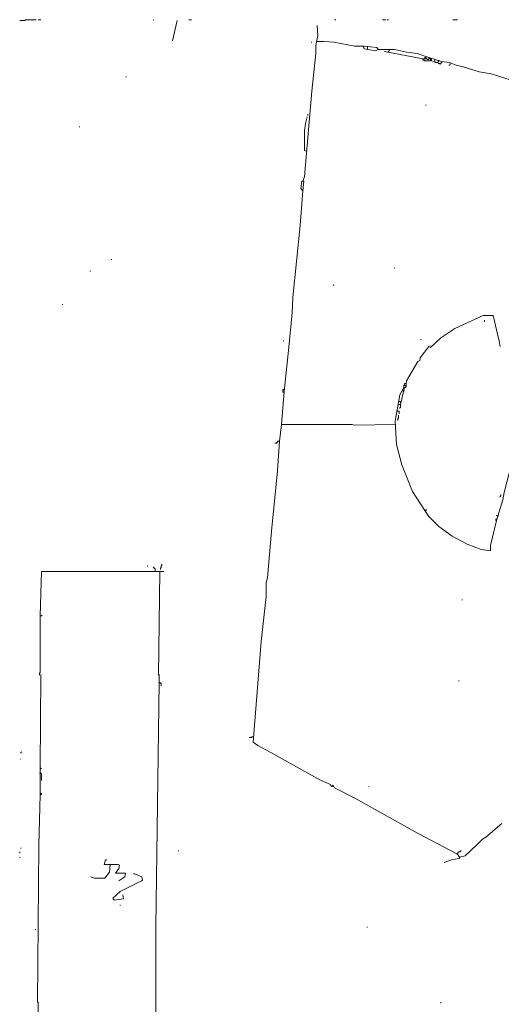
# Model space of a CAD drawing. Units: millimetres. Extents: x 62 to 704, y 65 to 667.
# Drawn here: x 63 to 152, y 485 to 666 of the extents above; entities that cross this region are included whole.
import ezdxf

# ---------------------------------------------------------------- set-up
doc = ezdxf.new("R2010")
doc.units = ezdxf.units.MM
doc.header["$MEASUREMENT"] = 0
doc.layers.add('PFV', color=7, linetype='CONTINUOUS', lineweight=13)

msp = doc.modelspace()

# ---------------------------------------------------------------- linework, layer by layer
at = {"layer": 'PFV', "color": 0}
for points in [[(62.77, 666.31, 0), (63.75, 666.31, 0), (63.87, 666.44, 0), (65.82, 666.44, 0)], [(66.19, 666.44, 0), (66.68, 666.44, 0)], [(87.45, 666.44, 0), (87.57, 666.44, 0)], [(90.99, 662.53, 0), (91.84, 666.31, 0)], [(94.04, 666.44, 0), (94.53, 666.44, 0)], [(120.92, 666.44, 0), (121.16, 666.44, 0)], [(129.84, 666.44, 0), (130.45, 666.44, 0)], [(130.69, 666.44, 0), (130.94, 666.44, 0)], [(142.79, 666.44, 0), (143.64, 666.44, 0)], [(115.18, 636.75, 0), (115.42, 637.48, 0), (116.77, 653.24, 0), (117.5, 660.21, 0), (117.5, 661.67, 0), (117.86, 663.5, 0), (117.74, 665.34, 0)], [(116.64, 662.28, 0), (116.77, 662.28, 0)], [(166.12, 652.02, 0), (165.14, 652.27, 0), (165.02, 652.75, 0), (162.94, 653.12, 0), (161.97, 653.12, 0), (156.71, 654.46, 0), (153.41, 655.32, 0), (149.87, 656.42, 0), (147.67, 656.79, 0), (144.74, 657.76, 0), (143.4, 658.01, 0), (142.18, 658.5, 0), (140.71, 658.74, 0), (138.39, 659.47, 0), (136.19, 660.21, 0), (134.23, 660.45, 0), (132.04, 660.94, 0), (128.98, 660.94, 0), (128.74, 661.31, 0), (126.42, 661.55, 0), (124.71, 661.55, 0), (120.8, 662.28, 0), (118.96, 662.4, 0), (117.62, 662.4, 0)], [(128.98, 660.94, 0), (128.49, 660.69, 0), (126.42, 661.06, 0), (126.29, 661.43, 0)], [(127.03, 661.06, 0), (127.03, 661.55, 0)], [(128.98, 660.94, 0), (128.98, 661.06, 0)], [(137.29, 659.23, 0), (130.2, 660.57, 0), (130.33, 660.57, 0)], [(130.94, 660.45, 0), (130.94, 660.57, 0), (131.06, 660.69, 0), (131.06, 660.94, 0)], [(137.29, 659.23, 0), (138.02, 659.23, 0), (138.14, 659.11, 0), (138.27, 659.11, 0), (138.39, 659.23, 0), (138.51, 659.35, 0)], [(137.29, 659.23, 0), (137.29, 658.98, 0), (137.53, 658.98, 0), (137.66, 658.86, 0), (138.63, 658.86, 0), (138.75, 658.98, 0)], [(137.66, 659.23, 0), (137.66, 659.47, 0), (137.9, 659.47, 0), (137.9, 659.23, 0)], [(138.51, 659.35, 0), (138.51, 659.47, 0), (138.63, 659.35, 0)], [(139.49, 658.62, 0), (138.88, 658.86, 0), (138.88, 659.11, 0), (138.63, 659.11, 0), (138.63, 659.35, 0)], [(138.88, 659.23, 0), (138.88, 659.35, 0)], [(140.1, 658.5, 0), (139.61, 658.5, 0), (139.49, 658.62, 0), (139.49, 659.11, 0)], [(140.1, 658.5, 0), (140.1, 658.74, 0), (140.22, 658.86, 0)], [(140.1, 658.5, 0), (140.1, 658.37, 0), (140.34, 658.37, 0), (140.47, 658.25, 0), (140.59, 658.37, 0), (140.71, 658.5, 0), (140.83, 658.62, 0)], [(140.22, 658.86, 0), (140.22, 658.98, 0)], [(140.83, 658.62, 0), (140.83, 658.74, 0)], [(142.3, 658.37, 0), (142.3, 658.13, 0), (142.18, 658.01, 0), (142.05, 658.01, 0)], [(82.44, 655.81, 0), (82.44, 655.93, 0)], [(137.78, 650.68, 0), (137.9, 650.68, 0)], [(115.79, 642.13, 0), (115.42, 642.25, 0), (115.42, 646.03, 0), (115.67, 647.5, 0), (115.91, 648.48, 0)], [(116.03, 648.72, 0), (116.03, 648.97, 0)], [(73.76, 646.65, 0), (73.89, 646.65, 0)], [(115.06, 634.8, 0), (115.3, 636.63, 0), (114.93, 636.63, 0), (114.69, 635.28, 0), (115.06, 634.8, 0)], [(115.06, 634.8, 0), (114.57, 628.44, 0), (113.22, 615.13, 0), (113.1, 612.32, 0), (112.49, 605.97, 0)], [(79.75, 622.09, 0), (79.75, 622.21, 0)], [(132.04, 620.5, 0), (132.04, 620.62, 0)], [(75.72, 620.01, 0), (75.84, 620.01, 0)], [(120.67, 617.33, 0), (120.8, 617.45, 0)], [(70.71, 613.78, 0), (70.71, 613.91, 0)], [(138.63, 605.84, 0), (140.59, 607.68, 0), (143.15, 609.39, 0), (148.41, 611.83, 0), (150.24, 611.83, 0), (151.34, 607.06, 0), (151.58, 606.09, 0)], [(148.65, 610.61, 0), (148.65, 610.97, 0)], [(136.92, 607.31, 0), (136.92, 607.43, 0)], [(111.15, 591.67, 0), (111.63, 597.78, 0), (112.49, 605.97, 0)], [(111.51, 607.06, 0), (111.51, 607.19, 0)], [(137.66, 575.79, 0), (135.33, 579.33, 0), (134.6, 581.17, 0), (133.38, 584.22, 0), (132.4, 588.01, 0), (132.16, 592.28, 0), (133.01, 597.17, 0), (133.75, 598.51, 0), (134.11, 598.51, 0), (134.23, 599.73, 0), (136.31, 603.28, 0), (136.68, 603.52, 0), (136.8, 604.01, 0), (138.39, 606.09, 0), (138.63, 606.21, 0)], [(150.85, 573.96, 0), (152.07, 577.75, 0), (152.32, 579.09, 0), (155.12, 590.08, 0), (192.26, 590.21, 0), (196.66, 590.45, 0), (201.3, 596.44, 0), (202.65, 598.27, 0), (205.21, 601.32, 0), (205.58, 601.93, 0), (207.17, 603.89, 0), (207.66, 603.89, 0), (211.93, 598.64, 0), (214.37, 595.58, 0), (214.5, 595.58, 0), (217.92, 591.18, 0), (218.53, 590.33, 0), (218.77, 590.33, 0), (222.32, 590.21, 0), (277.78, 590.57, 0), (277.78, 545.49, 0)], [(133.14, 595.34, 0), (133.87, 598.51, 0)], [(133.75, 598.51, 0), (133.75, 598.88, 0), (133.87, 599, 0), (133.87, 599.25, 0), (134.11, 599.25, 0)], [(134.11, 598.76, 0), (133.99, 598.88, 0), (133.87, 598.88, 0)], [(134.11, 598.76, 0), (134.23, 598.76, 0)], [(111.51, 597.66, 0), (111.39, 597.66, 0), (111.39, 598.15, 0), (111.63, 598.15, 0)], [(111.51, 597.66, 0), (111.63, 597.66, 0)], [(133.5, 597.9, 0), (133.75, 597.9, 0)], [(133.75, 597.9, 0), (133.87, 597.9, 0)], [(132.65, 595.34, 0), (133.14, 595.34, 0), (133.14, 594.85, 0), (133.01, 594.73, 0), (133.01, 594.6, 0)], [(133.14, 595.83, 0), (133.01, 595.95, 0), (132.77, 595.95, 0)], [(133.14, 595.83, 0), (133.26, 595.83, 0)], [(132.52, 594.12, 0), (132.89, 594.12, 0), (132.89, 593.63, 0)], [(132.65, 592.4, 0), (132.65, 592.77, 0), (132.77, 592.89, 0), (132.77, 593.38, 0)], [(110.78, 588.62, 0), (111.15, 591.67, 0), (124.22, 591.67, 0), (124.58, 591.55, 0), (132.16, 591.67, 0)], [(110.78, 588.62, 0), (110.41, 583.12, 0), (109.31, 572, 0), (108.58, 563.33, 0), (108.34, 562.47, 0), (108.34, 559.91, 0), (107.36, 551.6, 0), (106.87, 545.37, 0)], [(110.78, 588.62, 0), (110.41, 588.62, 0), (110.41, 588.5, 0), (110.29, 588.37, 0), (110.29, 588.25, 0), (109.92, 588.25, 0)], [(151.58, 578.23, 0), (151.58, 578.36, 0), (151.7, 578.48, 0), (151.7, 578.72, 0)], [(150.85, 573.96, 0), (149.75, 569.32, 0), (149.75, 568.34, 0), (148.04, 568.58, 0), (145.47, 569.56, 0), (142.66, 571.03, 0), (140.22, 572.86, 0), (138.39, 574.69, 0), (137.66, 575.79, 0), (137.9, 575.79, 0), (137.9, 576.03, 0)], [(151.09, 574.81, 0), (150.97, 574.81, 0), (150.85, 574.94, 0)], [(151.09, 574.81, 0), (151.22, 574.81, 0)], [(150.85, 573.96, 0), (150.73, 573.96, 0), (150.73, 574.2, 0), (150.97, 574.2, 0)], [(86.35, 565.53, 0), (86.47, 565.53, 0)], [(88.79, 564.92, 0), (88.79, 565.16, 0), (88.91, 565.28, 0), (88.91, 565.53, 0), (89.03, 565.65, 0), (89.03, 565.9, 0)], [(66.56, 556.37, 0), (66.8, 564.55, 0), (89.4, 564.55, 0)], [(87.81, 564.67, 0), (87.81, 565.04, 0), (87.69, 565.16, 0), (87.57, 565.16, 0), (87.57, 565.28, 0), (87.45, 565.41, 0)], [(88.67, 564.55, 0), (88.42, 545.37, 0)], [(144.5, 559.3, 0), (144.62, 559.3, 0)], [(66.56, 556.37, 0), (66.8, 556.37, 0), (66.92, 556.49, 0)], [(66.56, 556.37, 0), (66.56, 545.86, 0), (66.43, 545.74, 0), (66.43, 545.37, 0)], [(66.56, 523.26, 0), (66.56, 528.02, 0), (66.8, 528.15, 0), (66.56, 528.27, 0), (66.68, 545.49, 0)], [(88.55, 544.03, 0), (87.93, 498.95, 0), (87.93, 484.9, 0)], [(88.55, 544.03, 0), (88.55, 545.49, 0)], [(88.55, 544.03, 0), (88.67, 544.03, 0), (88.79, 543.91, 0), (88.91, 543.91, 0), (88.91, 543.42, 0)], [(144.13, 511.78, 0), (143.52, 512.39, 0), (136.43, 516.17, 0), (124.71, 522.65, 0), (120.92, 524.6, 0), (120.67, 525.09, 0), (120.31, 524.85, 0), (120.19, 525.21, 0), (118.48, 525.95, 0), (116.03, 527.29, 0), (109.19, 531.08, 0), (106.75, 532.42, 0), (105.89, 533.03, 0), (106.87, 545.37, 0)], [(143.89, 544.27, 0), (143.89, 544.39, 0)], [(105.89, 534.01, 0), (105.65, 534.01, 0), (105.53, 533.89, 0), (105.16, 533.89, 0)], [(63.01, 530.96, 0), (63.01, 531.08, 0), (63.14, 531.2, 0)], [(62.89, 529.86, 0), (63.01, 529.86, 0)], [(66.56, 528.02, 0), (66.56, 528.27, 0)], [(66.43, 527.29, 0), (66.68, 527.29, 0), (66.8, 527.17, 0), (66.8, 525.95, 0)], [(120.55, 524.85, 0), (120.8, 524.85, 0)], [(127.27, 524.73, 0), (127.27, 524.85, 0)], [(66.56, 523.26, 0), (66.31, 513.98, 0), (66.07, 484.9, 0)], [(66.56, 523.26, 0), (66.68, 523.26, 0), (66.8, 523.38, 0), (66.8, 523.5, 0), (66.56, 523.5, 0)], [(143.89, 511.53, 0), (144.01, 511.78, 0), (145.11, 512.02, 0), (147.31, 514.1, 0), (148.28, 515.08, 0), (148.89, 515.44, 0), (151.83, 518.01, 0)], [(63.01, 513.36, 0), (63.01, 513.49, 0)], [(92.09, 512.88, 0), (92.09, 513, 0)], [(143.76, 512.27, 0), (143.76, 512.63, 0), (143.89, 512.75, 0), (144.13, 512.75, 0), (144.25, 512.88, 0), (144.37, 513, 0)], [(62.77, 512.51, 0), (62.77, 512.75, 0)], [(62.77, 511.65, 0), (62.77, 511.78, 0)], [(79.51, 510.43, 0), (78.41, 510.43, 0), (78.65, 511.29, 0), (78.89, 511.29, 0)], [(143.89, 511.53, 0), (142.54, 511.29, 0), (141.2, 510.8, 0)], [(143.89, 511.53, 0), (144.01, 511.53, 0), (144.13, 511.65, 0), (144.13, 511.78, 0)], [(79.51, 510.43, 0), (79.38, 508.97, 0), (78.53, 507.87, 0), (76.57, 507.87, 0), (75.84, 508.11, 0)], [(79.51, 510.43, 0), (80.97, 510.43, 0), (81.22, 510.31, 0), (81.09, 509.7, 0), (80.48, 508.84, 0), (82.32, 508.84, 0), (82.19, 508.11, 0), (81.09, 507.38, 0)], [(80.24, 503.84, 0), (79.99, 504.2, 0), (81.34, 505.42, 0), (85.25, 507.38, 0), (85.49, 507.5, 0), (85.37, 508.11, 0), (84.03, 508.72, 0), (83.78, 508.72, 0)], [(80.24, 503.84, 0), (81.95, 504.08, 0), (81.83, 504.81, 0)], [(81.34, 502.86, 0), (81.34, 502.98, 0)], [(65.7, 498.34, 0), (65.7, 498.46, 0)], [(126.91, 498.83, 0), (127.03, 498.83, 0)], [(87.57, 447.76, 0), (71.69, 448.01, 0), (65.95, 448.25, 0), (66.19, 479.77, 0), (66.19, 485.02, 0)], [(87.57, 447.76, 0), (87.93, 484.9, 0)], [(140.59, 484.78, 0), (140.59, 485.02, 0)]]:
    msp.add_polyline3d(points, dxfattribs=at)

doc.saveas('drawing.dxf')
